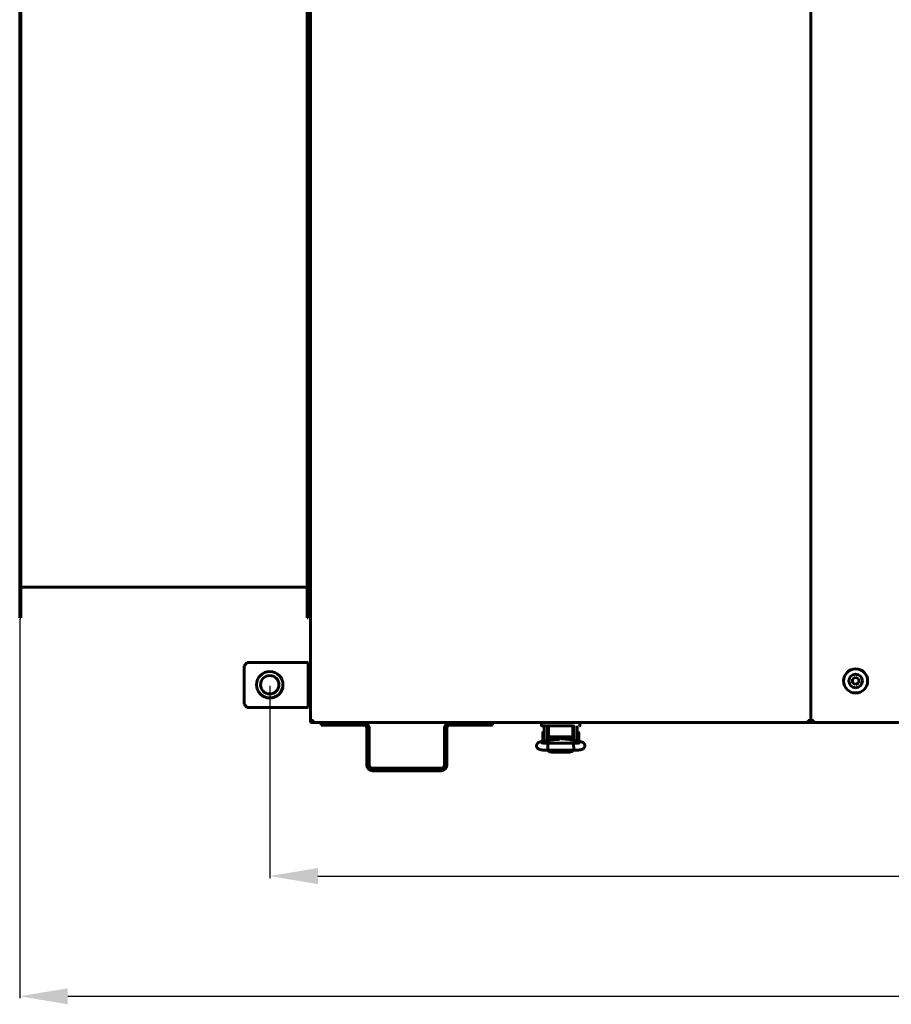
# Model space of a CAD drawing. Units: millimetres. Extents: x 1089 to 44596, y 1763 to 16001.
# Drawn here: x 18040 to 18584, y 12801 to 13415 of the extents above; entities that cross this region are included whole.
import ezdxf

# ---------------------------------------------------------------- set-up
doc = ezdxf.new("R2010")
doc.units = ezdxf.units.MM
doc.linetypes.add('K5LT_BASIC', pattern=[0])
doc.layers.add('Все виды', color=7, linetype='Continuous')
doc.layers.add('Каталог', color=7, linetype='Continuous')
doc.dimstyles.new('Универсальный', dxfattribs={"dimtxt": 40, "dimasz": 30, "dimexe": 1.25, "dimexo": 0.625, "dimgap": 10, "dimtad": 1, "dimtxsty": 'Standard', "dimcen": 2.5, "dimadec": 0, "dimazin": 0, "dimtfac": 1, "dimtmove": 0, "dimatfit": 3, "dimfxl": 1, "dimarcsym": 0})

# ---------------------------------------------------------------- blocks, each defined once
blk = doc.blocks.new('*D55')
at = {"layer": 'Defpoints', "color": 0, "transparency": 16777216}
for p in [(18040.19, 13041.91), (19433.19, 13041.91), (19433.19, 12805.82)]:
    blk.add_point(p, dxfattribs=at)
at = {"layer": 'Каталог', "color": 0, "lineweight": -2, "transparency": 16777216}
for p, q in [((18040.19, 13041.28), (18040.19, 12804.57)), ((19433.19, 13041.28), (19433.19, 12804.57)), ((18070.19, 12805.82), (19403.19, 12805.82))]:
    blk.add_line(p, q, dxfattribs=at)
at = {"layer": 'Каталог', "color": 0, "transparency": 16777216}
for points in [[(18070.19, 12810.82), (18070.19, 12800.82), (18040.19, 12805.82)], [(19403.19, 12810.82), (19403.19, 12800.82), (19433.19, 12805.82)]]:
    blk.add_solid(points, dxfattribs=at)
at = {"layer": 'Каталог', "color": 0, "transparency": 16777216, "insert": (18736.69, 12835.82), "char_height": 40, "attachment_point": 5}
blk.add_mtext('1395', dxfattribs=at)
blk = doc.blocks.new('*D61')
at = {"layer": 'Defpoints', "color": 0, "transparency": 16777216}
for p in [(18196.19, 13000.26), (19458.69, 13000.96), (19458.69, 12880.86)]:
    blk.add_point(p, dxfattribs=at)
at = {"layer": 'Все виды', "color": 0, "lineweight": -2, "transparency": 16777216}
for p, q in [((18196.19, 12999.63), (18196.19, 12879.61)), ((19458.69, 13000.33), (19458.69, 12879.61)), ((18226.19, 12880.86), (19428.69, 12880.86))]:
    blk.add_line(p, q, dxfattribs=at)
at = {"layer": 'Все виды', "color": 0, "transparency": 16777216}
for points in [[(18226.19, 12885.86), (18226.19, 12875.86), (18196.19, 12880.86)], [(19428.69, 12885.86), (19428.69, 12875.86), (19458.69, 12880.86)]]:
    blk.add_solid(points, dxfattribs=at)
at = {"layer": 'Все виды', "color": 0, "transparency": 16777216, "insert": (18827.44, 12910.86), "char_height": 40, "attachment_point": 5}
blk.add_mtext('1265', dxfattribs=at)

msp = doc.modelspace()

# ---------------------------------------------------------------- linework, layer by layer
at = {"layer": 'Каталог', "linetype": 'K5LT_BASIC', "lineweight": 60}
for p, q in [((18221.693, 13945.907), (18221.693, 12977.907)), ((18533.693, 12977.907), (18533.693, 13945.907)), ((18533.693, 13945.907), (18533.693, 12977.907)), ((18221.693, 13028.607), (18221.693, 13895.207)), ((18040.193, 13881.907), (18040.193, 13041.907)), ((18040.893, 13881.907), (18040.893, 13041.907)), ((18219.493, 13041.907), (18219.493, 13881.907)), ((18220.193, 13881.907), (18220.193, 13041.907)), ((18219.493, 13061.207), (18040.893, 13061.207)), ((18220.593, 13059.837), (18220.193, 13059.437)), ((18221.693, 13059.837), (18220.593, 13059.837)), ((18220.593, 13044.908), (18220.593, 13059.837)), ((18221.693, 13044.908), (18221.693, 13056.556)), ((18220.593, 13043.837), (18220.593, 13044.908)), ((18040.193, 13041.907), (18040.893, 13041.907)), ((18219.493, 13041.907), (18220.193, 13041.907)), ((18220.593, 13043.837), (18220.193, 13044.237)), ((18221.693, 13043.837), (18220.593, 13043.837)), ((18221.693, 13028.607), (18221.693, 12979.607)), ((18561.693, 13004.916), (18559.693, 13003.761)), ((18559.693, 13003.761), (18559.693, 13001.452)), ((18563.693, 13003.761), (18561.693, 13004.916)), ((18563.693, 13001.452), (18563.693, 13003.761)), ((18559.693, 13001.452), (18561.693, 13000.297)), ((18561.693, 13000.297), (18563.693, 13001.452)), ((18221.693, 12976.607), (18221.693, 12979.607)), ((18222.993, 12977.907), (18221.693, 12977.907)), ((18223.343, 12977.907), (18222.993, 12977.907)), ((18223.193, 12977.907), (18223.193, 12977.326)), ((18223.343, 12976.607), (18223.343, 12977.907)), ((18532.393, 12977.907), (18532.043, 12977.907)), ((18532.043, 12976.607), (18532.043, 12977.907)), ((18533.693, 12977.907), (18532.393, 12977.907)), ((18534.993, 12977.907), (18533.693, 12977.907)), ((18535.343, 12977.907), (18534.993, 12977.907)), ((18535.343, 12976.607), (18535.343, 12977.907)), ((18221.693, 12976.607), (18223.193, 12976.607)), ((18223.193, 12976.615), (18223.193, 12976.607)), ((18223.343, 12976.607), (18532.043, 12976.607)), ((18228.721, 12976.607), (18224.493, 12976.607)), ((18228.193, 12976.607), (18228.193, 12975.107)), ((18228.193, 12976.607), (18231.193, 12976.607)), ((18231.193, 12975.107), (18228.193, 12975.107)), ((18254.693, 12976.607), (18231.193, 12976.607)), ((18254.693, 12975.107), (18231.193, 12975.107)), ((18308.693, 12976.607), (18254.693, 12976.607)), ((18256.693, 12950.107), (18256.693, 12973.107)), ((18258.193, 12950.107), (18258.193, 12973.107)), ((18305.193, 12973.107), (18305.193, 12950.107)), ((18306.693, 12973.107), (18306.693, 12950.107)), ((18332.193, 12976.607), (18308.693, 12976.607)), ((18332.193, 12975.107), (18308.693, 12975.107)), ((18332.193, 12976.607), (18335.193, 12976.607)), ((18335.193, 12975.107), (18332.193, 12975.107)), ((18365.686, 12976.607), (18334.664, 12976.607)), ((18335.193, 12976.607), (18335.193, 12975.107)), ((18365.686, 12976.607), (18370.686, 12976.607)), ((18365.686, 12976.607), (18365.686, 12974.807)), ((18370.686, 12974.607), (18365.886, 12974.607)), ((18365.886, 12974.607), (18366.898, 12974.607)), ((18365.886, 12974.607), (18370.686, 12974.607)), ((18367.443, 12967.607), (18367.443, 12974.107)), ((18369.443, 12967.607), (18369.443, 12974.107)), ((18369.696, 12965.469), (18369.696, 12972.107)), ((18370.186, 12972.107), (18369.696, 12972.107)), ((18370.186, 12974.607), (18370.186, 12970.701)), ((18370.686, 12976.607), (18384.686, 12976.607)), ((18370.686, 12974.607), (18384.686, 12974.607)), ((18384.686, 12976.607), (18389.686, 12976.607)), ((18384.686, 12974.607), (18385.452, 12974.607)), ((18385.186, 12970.701), (18385.186, 12974.607)), ((18385.186, 12970.701), (18385.186, 12974.607)), ((18385.696, 12972.107), (18385.186, 12972.107)), ((18385.696, 12965.592), (18385.696, 12972.107)), ((18385.943, 12974.107), (18385.943, 12967.607)), ((18387.943, 12974.107), (18387.943, 12967.607)), ((18389.686, 12974.807), (18389.686, 12976.607)), ((19320.221, 12976.607), (18389.686, 12976.607)), ((18535.343, 12976.607), (19431.543, 12976.607)), ((18369.996, 12965.521), (18365.494, 12964.739)), ((18366.447, 12967.805), (18366.447, 12970.455)), ((18366.447, 12965.155), (18366.447, 12967.805)), ((18367.443, 12970.555), (18366.547, 12970.555)), ((18367.313, 12965.055), (18366.547, 12965.055)), ((18367.443, 12967.607), (18367.443, 12965.077)), ((18369.696, 12970.055), (18369.443, 12970.055)), ((18369.443, 12967.607), (18369.443, 12965.425)), ((18369.696, 12965.555), (18369.443, 12965.555)), ((18370.186, 12970.701), (18370.186, 12969.701)), ((18370.186, 12969.701), (18370.186, 12968.316)), ((18371.186, 12967.716), (18384.186, 12967.716)), ((18375.228, 12966.013), (18371.228, 12965.672)), ((18371.696, 12965.712), (18371.696, 12967.716)), ((18373.414, 12966.23), (18371.696, 12966.23)), ((18371.696, 12965.833), (18371.946, 12965.833)), ((18371.946, 12965.734), (18371.946, 12966.23)), ((18373.414, 12967.716), (18373.414, 12966.23)), ((18373.847, 12966.48), (18373.414, 12966.23)), ((18373.847, 12967.716), (18373.847, 12966.48)), ((18374.538, 12967.716), (18374.343, 12967.129)), ((18374.343, 12967.129), (18374.345, 12966.517)), ((18374.345, 12966.517), (18374.543, 12965.955)), ((18375.296, 12966.951), (18375.31, 12967.21)), ((18375.301, 12966.789), (18375.296, 12966.951)), ((18375.318, 12966.628), (18375.301, 12966.789)), ((18375.31, 12967.21), (18375.353, 12967.466)), ((18375.346, 12966.468), (18375.318, 12966.628)), ((18375.327, 12967.333), (18375.346, 12967.231)), ((18375.346, 12966.023), (18375.346, 12967.435)), ((18375.353, 12967.466), (18375.423, 12967.716)), ((18375.661, 12966.055), (18377.089, 12967.14)), ((18375.877, 12966.08), (18377.259, 12967.007)), ((18377.089, 12967.14), (18378.872, 12966.906)), ((18377.259, 12967.007), (18378.897, 12966.692)), ((18383.286, 12965.988), (18377.867, 12966.415)), ((18378.872, 12966.906), (18379.581, 12966.28)), ((18378.897, 12966.692), (18379.348, 12966.298)), ((18379.969, 12967.716), (18380.039, 12967.466)), ((18380.039, 12967.466), (18380.082, 12967.21)), ((18380.046, 12966.243), (18380.046, 12967.435)), ((18380.046, 12967.231), (18380.065, 12967.333)), ((18380.074, 12966.628), (18380.046, 12966.468)), ((18380.09, 12966.789), (18380.074, 12966.628)), ((18380.082, 12967.21), (18380.096, 12966.951)), ((18380.096, 12966.951), (18380.09, 12966.789)), ((18381.033, 12967.212), (18380.854, 12967.716)), ((18380.949, 12966.172), (18381.067, 12966.68)), ((18381.067, 12966.68), (18381.033, 12967.212)), ((18381.541, 12967.451), (18381.541, 12967.716)), ((18381.541, 12966.282), (18381.541, 12967.451)), ((18381.541, 12966.282), (18381.855, 12966.101)), ((18381.974, 12967.422), (18381.974, 12967.716)), ((18381.974, 12966.091), (18381.974, 12967.422)), ((18382.728, 12966.032), (18383.696, 12966.032)), ((18383.446, 12965.974), (18383.446, 12966.032)), ((18383.696, 12965.95), (18383.696, 12967.716)), ((18390.169, 12964.688), (18384.53, 12965.827)), ((18385.186, 12969.701), (18385.186, 12970.701)), ((18385.186, 12968.316), (18385.186, 12969.701)), ((18385.696, 12969.857), (18385.943, 12969.857)), ((18385.943, 12965.542), (18385.943, 12967.607)), ((18387.943, 12970.357), (18388.841, 12970.357)), ((18387.943, 12965.138), (18387.943, 12967.607)), ((18388.941, 12970.257), (18388.941, 12964.957)), ((18369.589, 12962.136), (18369.665, 12963.515)), ((18369.613, 12959.784), (18369.589, 12962.136)), ((18369.681, 12959.322), (18369.613, 12959.784)), ((18369.665, 12963.515), (18369.696, 12963.665)), ((18385.711, 12959.322), (18369.681, 12959.322)), ((18369.681, 12959.322), (18369.681, 12959.322)), ((18369.696, 12963.665), (18369.701, 12963.674)), ((18369.701, 12963.674), (18369.705, 12963.68)), ((18369.705, 12963.68), (18369.711, 12963.682)), ((18369.711, 12963.682), (18369.711, 12963.682)), ((18385.681, 12963.682), (18369.711, 12963.682)), ((18369.721, 12959.322), (18370.696, 12958.376)), ((18371.842, 12959.322), (18372.195, 12959.238)), ((18372.195, 12959.238), (18372.196, 12959.238)), ((18383.196, 12959.238), (18372.196, 12959.238)), ((18383.196, 12959.238), (18383.549, 12959.322)), ((18383.196, 12958.089), (18384.964, 12958.51)), ((18383.549, 12959.322), (18383.55, 12959.322)), ((18384.964, 12958.51), (18385.671, 12959.322)), ((18385.681, 12963.682), (18385.681, 12963.682)), ((18385.681, 12963.682), (18385.686, 12963.68)), ((18385.686, 12963.68), (18385.691, 12963.674)), ((18385.691, 12963.674), (18385.696, 12963.665)), ((18385.696, 12963.665), (18385.774, 12962.915)), ((18385.736, 12959.375), (18385.711, 12959.322)), ((18385.711, 12959.322), (18385.711, 12959.322)), ((18385.805, 12960.471), (18385.736, 12959.375)), ((18385.774, 12962.915), (18385.805, 12960.471)), ((18370.696, 12958.376), (18372.196, 12958.089)), ((18383.196, 12958.089), (18372.196, 12958.089)), ((18303.193, 12948.107), (18260.193, 12948.107)), ((18303.193, 12946.607), (18260.193, 12946.607))]:
    msp.add_line(p, q, dxfattribs=at)
at = {"layer": 'Каталог', "color": 5, "linetype": 'K5LT_BASIC', "lineweight": 60}
for p, q in [((18182.193, 13014.107), (18180.193, 13012.107)), ((18182.193, 13014.107), (18216.193, 13014.107)), ((18216.193, 13014.107), (18220.193, 13014.107)), ((18220.193, 13014.107), (18220.193, 12986.107)), ((18180.193, 12988.107), (18180.193, 13012.107)), ((18221.693, 13007.535), (18221.073, 13007.535)), ((18221.073, 13004.071), (18221.073, 13007.535)), ((18221.073, 12997.143), (18221.073, 13004.071)), ((18221.693, 13004.071), (18221.073, 13004.071)), ((18221.073, 12993.679), (18221.073, 12997.143)), ((18221.693, 12997.143), (18221.073, 12997.143)), ((18221.693, 12993.679), (18221.073, 12993.679)), ((18180.193, 12988.107), (18182.193, 12986.107)), ((18216.193, 12986.107), (18182.193, 12986.107)), ((18220.193, 12986.107), (18216.193, 12986.107))]:
    msp.add_line(p, q, dxfattribs=at)
for radius in [8.247, 5.75]:
    msp.add_circle((18196.193, 13000.257), radius, dxfattribs=at)
at = {"layer": 'Каталог', "linetype": 'K5LT_BASIC', "lineweight": 60}
msp.add_circle((18561.693, 13002.607), 7.5, dxfattribs=at)
for centre, radius, start, end in [((18561.693, 13002.607), 4.25, 0, 270), ((18561.693, 13002.607), 4.25, 270, 0), ((18223.343, 12977.907), 1.3, 180, 270), ((18223.343, 12977.907), 0.6, 180, 270), ((18224.493, 12977.907), 1.3, 180, 207.485986), ((18532.043, 12977.907), 1.3, 270, 0), ((18532.043, 12977.907), 0.6, 270, 0), ((18535.343, 12977.907), 1.3, 180, 270), ((18535.343, 12977.907), 0.6, 180, 270), ((18254.693, 12973.107), 3.5, 0, 90), ((18254.693, 12973.107), 2, 0, 90), ((18308.693, 12973.107), 3.5, 90, 180), ((18308.693, 12973.107), 2, 90, 180), ((18365.886, 12974.807), 0.2, 180, 270.000027), ((18369.943, 12974.107), 2.5, 168.463041, 180), ((18369.943, 12974.107), 0.5, 90, 180), ((18385.443, 12974.107), 0.5, 0, 90), ((18385.443, 12974.107), 2.5, 0, 11.536959), ((18389.486, 12974.807), 0.2, 270, 0), ((18366.547, 12970.455), 0.1, 90, 180), ((18366.547, 12965.155), 0.1, 180, 270), ((18388.841, 12970.257), 0.1, 0, 90), ((18388.841, 12964.957), 0.1, 348.253453, 0), ((18260.193, 12950.107), 3.5, 180, 270), ((18260.193, 12950.107), 2, 180, 270), ((18303.193, 12950.107), 3.5, 270, 0), ((18303.193, 12950.107), 2, 270, 0)]:
    msp.add_arc(centre, radius, start, end, dxfattribs=at)
for centre, major_axis, ratio, start_param, end_param in [((18365.868, 12962.591), (-0.373, 2.148), 0.8025447, 6.2831811, 6.2832078), ((18389.737, 12962.551), (-0.432, -2.137), 0.8412635, 3.1415663, 3.1416096)]:
    msp.add_ellipse(centre, major_axis=major_axis, ratio=ratio, start_param=start_param, end_param=end_param, dxfattribs=at)
for points, knots in [([(18369.681, 12959.322), (18369.658, 12959.323), (18369.635, 12959.323), (18369.595, 12959.323), (18369.579, 12959.324), (18369.534, 12959.324), (18369.506, 12959.325), (18369.425, 12959.326), (18369.372, 12959.327), (18369.215, 12959.331), (18369.111, 12959.333), (18368.808, 12959.342), (18368.611, 12959.349), (18368.203, 12959.367), (18367.995, 12959.378), (18367.575, 12959.403), (18367.364, 12959.418), (18366.973, 12959.449), (18366.792, 12959.466), (18366.442, 12959.502), (18366.272, 12959.522), (18365.944, 12959.564), (18365.786, 12959.587), (18365.488, 12959.635), (18365.347, 12959.66), (18365.176, 12959.695), (18365.145, 12959.701), (18364.992, 12959.734), (18364.875, 12959.762), (18364.656, 12959.822), (18364.55, 12959.854), (18364.347, 12959.924), (18364.255, 12959.96), (18364.053, 12960.05), (18363.958, 12960.098), (18363.764, 12960.211), (18363.664, 12960.277), (18363.484, 12960.416), (18363.393, 12960.495), (18363.227, 12960.666), (18363.146, 12960.762), (18363.001, 12960.966), (18362.938, 12961.072), (18362.85, 12961.251), (18362.821, 12961.319), (18362.749, 12961.509), (18362.714, 12961.633), (18362.665, 12961.887), (18362.652, 12962.016), (18362.647, 12962.276), (18362.655, 12962.406), (18362.694, 12962.66), (18362.725, 12962.785), (18362.805, 12963.026), (18362.855, 12963.142), (18362.971, 12963.363), (18363.037, 12963.467), (18363.157, 12963.625), (18363.206, 12963.684), (18363.334, 12963.824), (18363.419, 12963.904), (18363.59, 12964.044), (18363.674, 12964.104), (18363.834, 12964.206), (18363.909, 12964.248), (18364.055, 12964.324), (18364.125, 12964.356), (18364.291, 12964.427), (18364.386, 12964.463), (18364.578, 12964.528), (18364.673, 12964.556), (18364.87, 12964.609), (18364.976, 12964.635), (18365.189, 12964.681), (18365.295, 12964.703), (18365.435, 12964.728), (18365.465, 12964.734), (18365.494, 12964.739)], [0, 0, 0, 0, 0.1338338, 0.1338338, 0.2287574, 0.2287574, 0.3924562, 0.3924562, 0.7002257, 0.7002257, 1.3059417, 1.3059417, 2.4780497, 2.4780497, 3.7634783, 3.7634783, 5.1223614, 5.1223614, 6.3657901, 6.3657901, 7.62307, 7.62307, 8.8964771, 8.8964771, 10.1374177, 10.1374177, 10.4313707, 10.4313707, 11.5292787, 11.5292787, 12.5361311, 12.5361311, 13.491794, 13.491794, 14.3746402, 14.3746402, 15.2017292, 15.2017292, 15.9947741, 15.9947741, 16.7852228, 16.7852228, 17.5496855, 17.5496855, 18.004502, 18.004502, 18.7815086, 18.7815086, 19.5621466, 19.5621466, 20.3383297, 20.3383297, 21.1053313, 21.1053313, 21.8713303, 21.8713303, 22.6245713, 22.6245713, 23.1054481, 23.1054481, 23.8446038, 23.8446038, 24.5837595, 24.5837595, 25.2553593, 25.2553593, 25.9269591, 25.9269591, 26.8523812, 26.8523812, 27.7947182, 27.7947182, 28.7913609, 28.7913609, 29.7415885, 29.7415885, 30, 30, 30, 30]), ([(18371.228, 12965.672), (18371.172, 12965.668), (18371.116, 12965.663), (18370.973, 12965.649), (18370.885, 12965.641), (18370.726, 12965.623), (18370.654, 12965.615), (18370.518, 12965.599), (18370.455, 12965.59), (18370.33, 12965.573), (18370.268, 12965.565), (18370.136, 12965.544), (18370.065, 12965.533), (18369.996, 12965.521)], [0, 0, 0, 0, 1.849792, 1.849792, 4.849792, 4.849792, 7.4347533, 7.4347533, 9.7984831, 9.7984831, 12.1622129, 12.1622129, 15, 15, 15, 15]), ([(18370.186, 12968.316), (18370.186, 12968.301), (18370.187, 12968.286), (18370.19, 12968.256), (18370.193, 12968.241), (18370.199, 12968.212), (18370.204, 12968.197), (18370.213, 12968.171), (18370.217, 12968.159), (18370.229, 12968.133), (18370.237, 12968.118), (18370.253, 12968.089), (18370.263, 12968.075), (18370.283, 12968.047), (18370.295, 12968.033), (18370.32, 12968.005), (18370.333, 12967.991), (18370.363, 12967.964), (18370.379, 12967.95), (18370.414, 12967.924), (18370.432, 12967.911), (18370.473, 12967.886), (18370.494, 12967.873), (18370.539, 12967.85), (18370.564, 12967.838), (18370.6, 12967.822), (18370.612, 12967.818), (18370.64, 12967.807), (18370.656, 12967.801), (18370.702, 12967.786), (18370.731, 12967.777), (18370.791, 12967.761), (18370.822, 12967.754), (18370.871, 12967.744), (18370.889, 12967.741), (18370.941, 12967.732), (18370.976, 12967.728), (18371.03, 12967.723), (18371.049, 12967.721), (18371.108, 12967.717), (18371.147, 12967.716), (18371.186, 12967.716)], [0, 0, 0, 0, 0.5939695, 0.5939695, 1.1901806, 1.1901806, 1.8009025, 1.8009025, 2.3053651, 2.3053651, 2.9529574, 2.9529574, 3.6238854, 3.6238854, 4.3372124, 4.3372124, 5.0932653, 5.0932653, 5.8936478, 5.8936478, 6.7445641, 6.7445641, 7.6374572, 7.6374572, 8.574013, 8.574013, 9.007285, 9.007285, 9.591814, 9.591814, 10.5932973, 10.5932973, 11.5947806, 11.5947806, 12.1616327, 12.1616327, 13.2281454, 13.2281454, 13.8175769, 13.8175769, 15, 15, 15, 15]), ([(18376.671, 12966.22), (18376.669, 12966.219), (18376.67, 12966.219), (18376.664, 12966.218), (18376.661, 12966.216), (18376.653, 12966.214), (18376.649, 12966.213), (18376.641, 12966.211), (18376.637, 12966.21), (18376.631, 12966.208), (18376.628, 12966.207), (18376.622, 12966.206), (18376.618, 12966.205), (18376.586, 12966.197), (18376.545, 12966.187), (18376.449, 12966.167), (18376.392, 12966.157), (18376.274, 12966.136), (18376.213, 12966.126), (18376.106, 12966.11), (18376.062, 12966.104), (18375.992, 12966.095), (18375.968, 12966.091), (18375.908, 12966.084), (18375.872, 12966.079), (18375.78, 12966.068), (18375.723, 12966.062), (18375.637, 12966.052), (18375.61, 12966.049), (18375.549, 12966.043), (18375.517, 12966.04), (18375.482, 12966.036), (18375.481, 12966.036), (18375.435, 12966.032), (18375.391, 12966.028), (18375.328, 12966.022), (18375.31, 12966.02), (18375.271, 12966.017), (18375.249, 12966.015), (18375.228, 12966.013)], [0, 0, 0, 0, 0.5627847, 0.5627847, 1.1215002, 1.1215002, 1.5298382, 1.5298382, 1.8282726, 1.8282726, 2.0463838, 2.0463838, 2.264495, 2.264495, 4.1407393, 4.1407393, 6.0169836, 6.0169836, 7.6597512, 7.6597512, 8.7327536, 8.7327536, 9.2883254, 9.2883254, 10.0727677, 10.0727677, 11.2515042, 11.2515042, 11.8017785, 11.8017785, 12.430696, 12.430696, 12.4508908, 12.4508908, 13.2863253, 13.2863253, 13.6098878, 13.6098878, 14, 14, 14, 14]), ([(18384.53, 12965.827), (18384.524, 12965.828), (18384.519, 12965.829), (18384.51, 12965.831), (18384.505, 12965.832), (18384.496, 12965.834), (18384.492, 12965.835), (18384.469, 12965.839), (18384.452, 12965.842), (18384.398, 12965.852), (18384.362, 12965.859), (18384.255, 12965.877), (18384.182, 12965.888), (18384.028, 12965.91), (18383.946, 12965.921), (18383.808, 12965.938), (18383.752, 12965.944), (18383.671, 12965.953), (18383.645, 12965.955), (18383.562, 12965.964), (18383.504, 12965.969), (18383.439, 12965.975), (18383.432, 12965.976), (18383.379, 12965.98), (18383.333, 12965.984), (18383.286, 12965.988)], [0, 0, 0, 0, 0.2146346, 0.2146346, 0.3840182, 0.3840182, 0.5723589, 0.5723589, 1.2878074, 1.2878074, 2.7187045, 2.7187045, 5.508954, 5.508954, 8.508954, 8.508954, 10.4544911, 10.4544911, 11.3353995, 11.3353995, 13.2671012, 13.2671012, 13.4984131, 13.4984131, 15, 15, 15, 15]), ([(18384.186, 12967.716), (18384.224, 12967.716), (18384.261, 12967.717), (18384.335, 12967.722), (18384.371, 12967.725), (18384.442, 12967.734), (18384.477, 12967.739), (18384.542, 12967.752), (18384.574, 12967.759), (18384.629, 12967.774), (18384.654, 12967.781), (18384.707, 12967.797), (18384.735, 12967.808), (18384.789, 12967.829), (18384.815, 12967.841), (18384.854, 12967.86), (18384.868, 12967.868), (18384.888, 12967.879), (18384.895, 12967.883), (18384.904, 12967.889), (18384.907, 12967.89), (18384.911, 12967.893), (18384.913, 12967.894), (18384.936, 12967.908), (18384.956, 12967.922), (18384.993, 12967.95), (18385.01, 12967.964), (18385.041, 12967.993), (18385.056, 12968.008), (18385.082, 12968.038), (18385.094, 12968.053), (18385.108, 12968.074), (18385.112, 12968.079), (18385.123, 12968.096), (18385.13, 12968.108), (18385.144, 12968.135), (18385.151, 12968.15), (18385.161, 12968.175), (18385.164, 12968.184), (18385.172, 12968.208), (18385.176, 12968.223), (18385.182, 12968.253), (18385.184, 12968.268), (18385.186, 12968.294), (18385.186, 12968.305), (18385.186, 12968.316)], [0, 0, 0, 0, 1.1288182, 1.1288182, 2.2344183, 2.2344183, 3.3139064, 3.3139064, 4.3335034, 4.3335034, 5.1556998, 5.1556998, 6.1650906, 6.1650906, 7.1453811, 7.1453811, 7.7005209, 7.7005209, 7.9969405, 7.9969405, 8.0903051, 8.0903051, 8.1836698, 8.1836698, 9.0806124, 9.0806124, 9.9324873, 9.9324873, 10.7319613, 10.7319613, 11.4841739, 11.4841739, 11.7535983, 11.7535983, 12.2924469, 12.2924469, 12.9565644, 12.9565644, 13.3452666, 13.3452666, 13.9652862, 13.9652862, 14.5695392, 14.5695392, 15, 15, 15, 15]), ([(18390.169, 12964.688), (18390.187, 12964.684), (18390.204, 12964.681), (18390.228, 12964.676), (18390.234, 12964.674), (18390.252, 12964.67), (18390.265, 12964.668), (18390.299, 12964.66), (18390.322, 12964.655), (18390.387, 12964.641), (18390.428, 12964.631), (18390.544, 12964.603), (18390.618, 12964.583), (18390.727, 12964.552), (18390.763, 12964.542), (18390.893, 12964.502), (18390.992, 12964.468), (18391.182, 12964.395), (18391.274, 12964.354), (18391.46, 12964.261), (18391.551, 12964.211), (18391.735, 12964.092), (18391.824, 12964.027), (18391.993, 12963.885), (18392.077, 12963.805), (18392.236, 12963.627), (18392.312, 12963.529), (18392.445, 12963.322), (18392.504, 12963.213), (18392.601, 12962.991), (18392.64, 12962.88), (18392.702, 12962.643), (18392.724, 12962.517), (18392.747, 12962.264), (18392.747, 12962.137), (18392.727, 12961.882), (18392.706, 12961.754), (18392.655, 12961.552), (18392.631, 12961.476), (18392.559, 12961.281), (18392.505, 12961.166), (18392.411, 12961.003), (18392.378, 12960.95), (18392.274, 12960.797), (18392.196, 12960.701), (18392.032, 12960.526), (18391.946, 12960.448), (18391.771, 12960.308), (18391.682, 12960.246), (18391.509, 12960.139), (18391.42, 12960.091), (18391.239, 12960.004), (18391.148, 12959.965), (18390.959, 12959.893), (18390.862, 12959.861), (18390.663, 12959.801), (18390.558, 12959.773), (18390.341, 12959.721), (18390.23, 12959.697), (18390.04, 12959.66), (18389.963, 12959.646), (18389.744, 12959.608), (18389.597, 12959.586), (18389.285, 12959.542), (18389.121, 12959.522), (18388.774, 12959.483), (18388.591, 12959.465), (18388.219, 12959.433), (18388.031, 12959.418), (18387.635, 12959.391), (18387.428, 12959.379), (18387.004, 12959.358), (18386.786, 12959.349), (18386.345, 12959.335), (18386.122, 12959.329), (18385.841, 12959.324), (18385.775, 12959.323), (18385.711, 12959.322)], [0, 0, 0, 0, 0.1619977, 0.1619977, 0.2186459, 0.2186459, 0.3319424, 0.3319424, 0.5472185, 0.5472185, 0.9626716, 0.9626716, 1.7027497, 1.7027497, 2.0592433, 2.0592433, 2.9969644, 2.9969644, 3.8844038, 3.8844038, 4.7772905, 4.7772905, 5.5584821, 5.5584821, 6.3396737, 6.3396737, 7.118985, 7.118985, 7.8918297, 7.8918297, 8.6127127, 8.6127127, 9.3946176, 9.3946176, 10.1725706, 10.1725706, 10.9661433, 10.9661433, 11.4600145, 11.4600145, 12.2551338, 12.2551338, 12.6522466, 12.6522466, 13.4525199, 13.4525199, 14.2538878, 14.2538878, 15.0436681, 15.0436681, 15.8588234, 15.8588234, 16.7608304, 16.7608304, 17.7317688, 17.7317688, 18.7472322, 18.7472322, 19.8123172, 19.8123172, 20.4994225, 20.4994225, 21.748361, 21.748361, 23.034105, 23.034105, 24.3558966, 24.3558966, 25.624632, 25.624632, 26.958642, 26.958642, 28.3036159, 28.3036159, 29.5988915, 29.5988915, 30, 30, 30, 30]), ([(18369.711, 12963.682), (18369.706, 12963.682), (18369.701, 12963.682), (18369.686, 12963.683), (18369.676, 12963.683), (18369.657, 12963.683), (18369.648, 12963.683), (18369.631, 12963.683), (18369.622, 12963.683), (18369.595, 12963.684), (18369.578, 12963.684), (18369.526, 12963.685), (18369.493, 12963.686), (18369.453, 12963.687), (18369.448, 12963.687), (18369.381, 12963.688), (18369.318, 12963.689), (18369.126, 12963.694), (18368.996, 12963.699), (18368.675, 12963.71), (18368.486, 12963.718), (18368.111, 12963.738), (18367.925, 12963.749), (18367.642, 12963.769), (18367.542, 12963.778), (18367.38, 12963.791), (18367.321, 12963.796), (18367.112, 12963.816), (18366.971, 12963.83), (18366.703, 12963.862), (18366.577, 12963.878), (18366.356, 12963.911), (18366.257, 12963.927), (18366.09, 12963.958), (18366.021, 12963.972), (18365.934, 12963.992), (18365.902, 12964.001), (18365.878, 12964.008), (18365.874, 12964.009), (18365.875, 12964.009), (18365.898, 12964.001), (18365.93, 12963.987)], [0, 0, 0, 0, 0.047047, 0.047047, 0.14367, 0.14367, 0.2246938, 0.2246938, 0.3111128, 0.3111128, 0.4785557, 0.4785557, 0.8026528, 0.8026528, 0.8545697, 0.8545697, 1.4508469, 1.4508469, 2.7256654, 2.7256654, 4.6218905, 4.6218905, 6.5990883, 6.5990883, 7.7520164, 7.7520164, 8.4732033, 8.4732033, 10.295407, 10.295407, 12.1510246, 12.1510246, 13.9139862, 13.9139862, 15.5534342, 15.5534342, 16.9004794, 16.9004794, 17.548139, 17.548139, 19, 19, 19, 19]), ([(18389.516, 12964.009), (18389.511, 12964.007), (18389.5, 12964.004), (18389.45, 12963.991), (18389.41, 12963.981), (18389.303, 12963.958), (18389.235, 12963.945), (18389.07, 12963.916), (18388.97, 12963.901), (18388.749, 12963.87), (18388.625, 12963.854), (18388.354, 12963.823), (18388.207, 12963.808), (18388.016, 12963.791), (18387.98, 12963.788), (18387.82, 12963.776), (18387.699, 12963.766), (18387.4, 12963.745), (18387.22, 12963.735), (18386.844, 12963.716), (18386.646, 12963.707), (18386.283, 12963.695), (18386.113, 12963.691), (18385.92, 12963.686), (18385.896, 12963.686), (18385.814, 12963.684), (18385.755, 12963.683), (18385.691, 12963.682), (18385.686, 12963.682), (18385.681, 12963.682)], [0, 0, 0, 0, 0.5104471, 0.5104471, 1.0427435, 1.0427435, 1.6397181, 1.6397181, 2.3124242, 2.3124242, 3.0200605, 3.0200605, 3.7584602, 3.7584602, 3.9306504, 3.9306504, 4.4871342, 4.4871342, 5.2349617, 5.2349617, 6.0120493, 6.0120493, 6.6764651, 6.6764651, 6.7657538, 6.7657538, 6.9821807, 6.9821807, 7, 7, 7, 7])]:
    msp.add_open_spline(points, degree=3, knots=knots, dxfattribs=at)

# ---------------------------------------------------------------- dimensions: what is measured, and where the dimension line sits
at = {"layer": 'Все виды', "color": 5}
dim = msp.add_linear_dim(base=(19458.693, 12880.865), p1=(18196.193, 13000.257), p2=(19458.693, 13000.957), text='1265', dimstyle='Универсальный', dxfattribs=at)
dim.commit()
dim.dimension.update_dxf_attribs({"geometry": '*D61', "text_midpoint": (18827.443, 12910.865)})
at = {"layer": 'Каталог'}
dim = msp.add_linear_dim(base=(19433.193, 12805.823), p1=(18040.193, 13041.907), p2=(19433.193, 13041.907), text='1395', dimstyle='Универсальный', dxfattribs=at)
dim.commit()
dim.dimension.update_dxf_attribs({"geometry": '*D55', "text_midpoint": (18736.693, 12835.823)})

doc.saveas('drawing.dxf')
